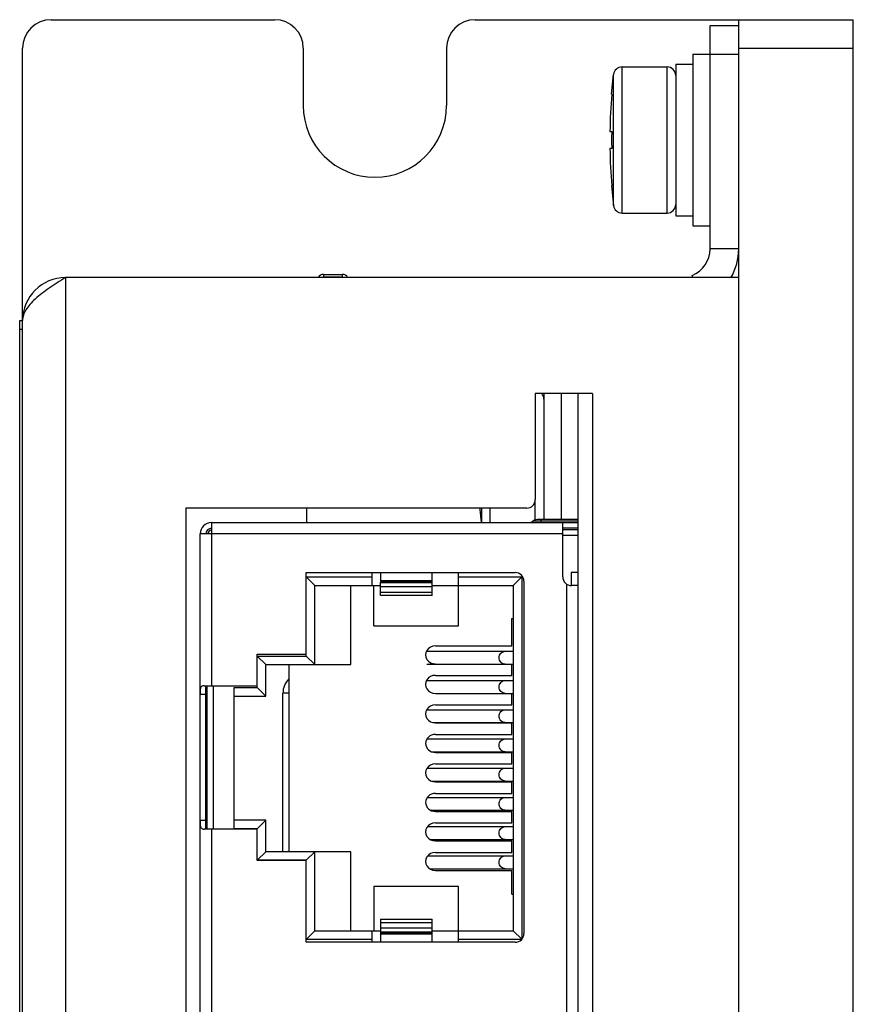
# Model space of a CAD drawing. Units: millimetres. Extents: x 12 to 582, y 12 to 414.
# Drawn here: x 86 to 116, y 267 to 301 of the extents above; entities that cross this region are included whole.
import ezdxf

# ---------------------------------------------------------------- set-up
doc = ezdxf.new("R2010")
doc.units = ezdxf.units.MM
doc.header["$LTSCALE"] = 32.67
doc.layers.get('0').update_dxf_attribs({"linetype": 'CONTINUOUS'})
doc.layers.add('02___PRT_ALL_AXES', color=7, linetype='CONTINUOUS')

msp = doc.modelspace()

# ---------------------------------------------------------------- linework, layer by layer
at = {"color": 7, "linetype": 'Continuous'}
for p, q in [((87.552, 300.872), (95.352, 300.872)), ((102.352, 300.872), (115.552, 300.872)), ((111.552, 166.872), (111.552, 300.872)), ((115.552, 166.872), (115.552, 300.872)), ((110.552, 292.872), (110.552, 300.672)), ((110.552, 300.672), (111.552, 300.672)), ((86.552, 167.872), (86.552, 299.872)), ((96.352, 299.872), (96.352, 297.872)), ((101.352, 299.872), (101.352, 297.872)), ((111.552, 299.872), (115.552, 299.872)), ((110.552, 299.672), (111.552, 299.672)), ((107.481, 294.122), (107.481, 299.222)), ((109.052, 294.122), (109.052, 299.222)), ((107.183, 294.387), (107.183, 298.956)), ((107.117, 298.272), (107.119, 298.272)), ((107.057, 296.972), (107.119, 296.972)), ((107.119, 296.372), (107.057, 296.372)), ((107.119, 295.072), (107.117, 295.072)), ((111.552, 292.872), (110.552, 292.872)), ((88.052, 291.872), (88.052, 175.872)), ((111.552, 291.872), (88.052, 291.872)), ((97.054, 291.983), (97.054, 291.884)), ((97.054, 291.983), (97.722, 291.983)), ((97.722, 291.884), (97.054, 291.884)), ((97.722, 291.884), (97.722, 291.983)), ((109.951, 291.872), (109.923, 291.943)), ((86.452, 177.372), (86.452, 290.372)), ((86.452, 290.372), (86.552, 290.372)), ((86.452, 290.072), (86.552, 290.072)), ((104.452, 287.822), (104.452, 284.122)), ((106.452, 287.822), (104.452, 287.822)), ((105.952, 180.172), (105.952, 287.822)), ((106.452, 287.822), (106.452, 180.172)), ((104.452, 283.41), (104.452, 284.047)), ((92.252, 283.822), (92.252, 250.622)), ((104.152, 283.822), (92.252, 283.822)), ((96.477, 283.322), (96.477, 283.822)), ((102.519, 283.772), (102.517, 283.772)), ((102.583, 283.322), (102.583, 283.822)), ((102.881, 283.322), (102.881, 283.822)), ((93.152, 283.322), (93.152, 277.622)), ((93.152, 283.322), (105.952, 283.322)), ((105.952, 283.372), (104.365, 283.372)), ((105.952, 283.422), (104.531, 283.422)), ((104.642, 283.422), (104.642, 283.322)), ((105.412, 281.422), (105.412, 283.322)), ((92.752, 251.522), (92.752, 282.922)), ((105.412, 282.922), (92.752, 282.922)), ((105.952, 283.122), (105.412, 283.122)), ((105.412, 283.072), (105.952, 283.072)), ((105.952, 282.872), (105.412, 282.872)), ((96.452, 278.662), (96.452, 281.572)), ((96.452, 281.572), (103.752, 281.572)), ((98.762, 281.122), (98.762, 281.572)), ((99.052, 281.572), (99.052, 281.257)), ((100.852, 280.772), (100.852, 281.572)), ((101.772, 279.712), (101.772, 281.572)), ((105.702, 281.572), (105.702, 281.122)), ((105.952, 281.572), (105.702, 281.572)), ((96.752, 281.122), (96.452, 281.422)), ((96.452, 281.422), (98.762, 281.422)), ((96.752, 278.362), (96.752, 281.122)), ((96.752, 281.122), (99.052, 281.122)), ((98.012, 278.362), (98.012, 281.122)), ((98.812, 279.712), (98.812, 281.122)), ((99.052, 281.295), (100.852, 281.295)), ((100.852, 281.257), (99.052, 281.257)), ((99.052, 280.772), (99.052, 281.243)), ((99.052, 281.225), (100.852, 281.225)), ((100.852, 281.122), (103.682, 281.122)), ((101.772, 281.422), (103.982, 281.422)), ((103.682, 281.122), (103.982, 281.422)), ((103.682, 281.122), (103.682, 269.072)), ((103.982, 281.422), (103.982, 268.782)), ((104.052, 281.272), (104.052, 268.972)), ((105.552, 253.275), (105.552, 281.168)), ((105.952, 281.122), (105.712, 281.122)), ((100.852, 281.072), (99.052, 281.072)), ((99.052, 280.889), (100.852, 280.889)), ((100.852, 280.772), (99.052, 280.772)), ((103.632, 279.017), (103.632, 279.972)), ((103.632, 279.972), (103.682, 279.972)), ((98.812, 279.712), (101.772, 279.712)), ((94.742, 277.562), (94.742, 278.722)), ((94.742, 278.722), (96.452, 278.722)), ((100.664, 278.827), (103.682, 278.827)), ((100.962, 279.017), (103.632, 279.017)), ((95.042, 278.362), (94.742, 278.662)), ((94.742, 278.662), (96.452, 278.662)), ((96.752, 278.362), (96.452, 278.662)), ((100.664, 278.377), (103.682, 278.377)), ((103.632, 277.987), (103.632, 278.377)), ((95.042, 277.262), (95.042, 278.362)), ((95.042, 278.362), (98.012, 278.362)), ((95.852, 278.362), (95.852, 271.832)), ((100.664, 277.807), (103.682, 277.807)), ((100.962, 277.987), (103.632, 277.987)), ((92.888, 277.622), (94.742, 277.622)), ((92.952, 272.622), (92.952, 277.622)), ((93.002, 272.622), (93.002, 277.622)), ((93.202, 277.622), (93.202, 272.622)), ((93.942, 272.632), (93.942, 277.562)), ((93.942, 277.562), (94.742, 277.562)), ((95.042, 277.262), (94.742, 277.562)), ((95.642, 271.832), (95.642, 277.362)), ((95.852, 277.362), (95.642, 277.362)), ((100.962, 277.357), (103.682, 277.357)), ((103.632, 276.957), (103.632, 277.357)), ((92.952, 277.322), (92.752, 277.322)), ((93.942, 277.262), (95.042, 277.262)), ((100.665, 276.787), (103.682, 276.787)), ((100.962, 276.957), (103.632, 276.957)), ((100.893, 276.337), (103.682, 276.337)), ((100.962, 276.327), (103.632, 276.327)), ((103.632, 275.927), (103.632, 276.327)), ((100.671, 275.767), (103.682, 275.767)), ((100.962, 275.927), (103.632, 275.927)), ((100.848, 275.317), (103.682, 275.317)), ((100.962, 275.297), (103.632, 275.297)), ((103.632, 274.897), (103.632, 275.297)), ((100.676, 274.747), (103.682, 274.747)), ((100.962, 274.897), (103.632, 274.897)), ((100.827, 274.297), (103.682, 274.297)), ((100.962, 274.267), (103.632, 274.267)), ((103.632, 273.867), (103.632, 274.267)), ((100.682, 273.727), (103.682, 273.727)), ((100.962, 273.867), (103.632, 273.867)), ((100.806, 273.277), (103.682, 273.277)), ((100.962, 273.237), (103.632, 273.237)), ((103.632, 272.837), (103.632, 273.237)), ((92.952, 272.922), (92.752, 272.922)), ((95.042, 272.932), (93.942, 272.932)), ((95.042, 272.932), (94.742, 272.632)), ((95.042, 271.832), (95.042, 272.932)), ((94.742, 272.622), (92.888, 272.622)), ((93.152, 272.622), (93.152, 261.822)), ((94.742, 272.632), (93.942, 272.632)), ((94.742, 271.522), (94.742, 272.632)), ((100.688, 272.707), (103.682, 272.707)), ((100.962, 272.837), (103.632, 272.837)), ((100.786, 272.257), (103.682, 272.257)), ((100.962, 272.207), (103.632, 272.207)), ((103.632, 271.807), (103.632, 272.207)), ((95.042, 271.832), (94.742, 271.532)), ((96.452, 271.532), (94.742, 271.532)), ((96.452, 271.522), (94.742, 271.522)), ((98.012, 271.832), (95.042, 271.832)), ((96.752, 271.832), (96.452, 271.532)), ((96.452, 268.672), (96.452, 271.532)), ((96.752, 269.072), (96.752, 271.832)), ((98.012, 269.072), (98.012, 271.832)), ((100.698, 271.687), (103.682, 271.687)), ((100.962, 271.807), (103.632, 271.807)), ((100.765, 271.237), (103.682, 271.237)), ((100.962, 271.177), (103.632, 271.177)), ((103.632, 270.352), (103.632, 271.177)), ((98.812, 270.612), (98.812, 269.072)), ((101.772, 270.612), (98.812, 270.612)), ((101.772, 268.672), (101.772, 270.612)), ((103.632, 270.352), (103.682, 270.352)), ((99.052, 269.472), (99.052, 268.672)), ((99.052, 269.472), (100.852, 269.472)), ((100.852, 269.001), (100.852, 269.472)), ((100.852, 269.354), (99.052, 269.354)), ((99.052, 269.172), (100.852, 269.172)), ((96.752, 269.072), (96.452, 268.772)), ((98.762, 268.772), (96.452, 268.772)), ((96.752, 269.072), (99.052, 269.072)), ((98.762, 268.672), (98.762, 269.072)), ((100.852, 269.018), (99.052, 269.018)), ((99.052, 268.986), (100.852, 268.986)), ((100.852, 268.948), (99.052, 268.948)), ((100.852, 269.072), (103.682, 269.072)), ((100.852, 268.672), (100.852, 268.986)), ((103.971, 268.772), (101.772, 268.772)), ((103.682, 269.072), (103.977, 268.777)), ((103.752, 268.672), (96.452, 268.672))]:
    msp.add_line(p, q, dxfattribs=at)
for centre, radius, start, end in [((87.552, 299.872), 1, 90, 180), ((95.352, 299.872), 1, 0, 90), ((102.352, 299.872), 1, 90, 180), ((107.481, 298.922), 0.3, 90, 173.4418), ((109.052, 298.922), 0.3, 0, 90), ((127.052, 296.672), 19.998, 175.4109, 179.1404), ((98.852, 297.872), 2.5, 180, 360), ((127.052, 296.672), 19.936, 179.1378, 180.8622), ((127.052, 296.672), 19.998, 180.8596, 184.5891), ((107.481, 294.422), 0.3, 186.5582, 270), ((109.052, 294.422), 0.3, 270, 360), ((109.552, 292.872), 1, 291.7308, 360), ((88.052, 290.372), 1.5, 90, 180), ((97.054, 291.785), 0.198, 90, 153.9873), ((97.722, 291.785), 0.198, 26.126, 90), ((104.452, 287.622), 0.3, 0, 42.0711), ((104.152, 284.122), 0.3, 270, 360), ((122.452, 285.372), 19.998, 184.4403, 184.5891), ((93.152, 282.922), 0.4, 90, 180), ((104.199, 283.622), 0.3, 270, 303.5573), ((104.531, 283.122), 0.3, 90, 123.5554), ((93.152, 282.922), 0.2, 90, 180), ((93.202, 282.872), 0.2, 104.6988, 165.3012), ((103.752, 281.272), 0.3, 0, 90), ((105.712, 281.422), 0.3, 180, 270), ((100.664, 278.628), 0.198, 90.0031, 93.1349), ((96.352, 277.362), 0.71, 135.1596, 180), ((100.664, 277.609), 0.198, 90.0017, 91.424), ((103.752, 268.972), 0.3, 270, 360)]:
    msp.add_arc(centre, radius, start, end, dxfattribs=at)
at = {"color": 3, "linetype": 'Continuous'}
msp.add_arc((109.552, 292.872), 2, 329.8444, 360, dxfattribs=at)
at = {"color": 7, "linetype": 'Continuous'}
for centre, major_axis, start_param, end_param in [((100.962, 278.702), (-0.339, 0), 4.712389, 7.853982), ((100.962, 277.672), (-0.339, 0), 4.712389, 7.853982), ((100.962, 276.642), (-0.339, 0), 4.712389, 7.853982), ((100.962, 275.612), (0.339, 0), 7.853982, 10.995574), ((100.962, 274.582), (-0.339, 0), 4.712389, 7.853982), ((100.962, 273.552), (0.339, 0), 7.853982, 10.995574), ((100.962, 272.522), (-0.339, 0), 4.712389, 7.853982), ((100.962, 271.492), (-0.339, 0), 4.712389, 7.853982)]:
    msp.add_ellipse(centre, major_axis=major_axis, ratio=0.928477, start_param=start_param, end_param=end_param, dxfattribs=at)
for points, knots in [([(88.052, 291.872), (87.86, 291.749), (87.494, 291.516), (87.073, 291.206), (86.808, 290.946), (86.665, 290.758), (86.574, 290.567), (86.552, 290.435), (86.552, 290.372)], [0, 0, 0, 0, 0.312622, 0.592644, 0.713301, 0.819575, 0.913489, 1, 1, 1, 1]), ([(103.189, 278.602), (103.189, 278.631), (103.2, 278.689), (103.246, 278.764), (103.317, 278.815), (103.373, 278.827), (103.401, 278.827)], [0, 0, 0, 0, 0.257156, 0.510153, 0.757222, 1, 1, 1, 1]), ([(103.401, 278.377), (103.373, 278.377), (103.317, 278.389), (103.246, 278.439), (103.2, 278.514), (103.189, 278.572), (103.189, 278.602)], [0, 0, 0, 0, 0.242778, 0.489847, 0.742844, 1, 1, 1, 1]), ([(103.189, 277.582), (103.189, 277.611), (103.2, 277.669), (103.246, 277.744), (103.317, 277.795), (103.373, 277.807), (103.401, 277.807)], [0, 0, 0, 0, 0.257156, 0.510153, 0.757222, 1, 1, 1, 1]), ([(92.888, 277.622), (92.873, 277.622), (92.846, 277.62), (92.808, 277.608), (92.779, 277.582), (92.763, 277.544), (92.756, 277.497), (92.753, 277.443), (92.752, 277.384), (92.752, 277.343), (92.752, 277.322)], [0, 0, 0, 0, 0.115543, 0.214656, 0.307075, 0.41025, 0.533755, 0.676993, 0.835, 1, 1, 1, 1]), ([(103.401, 277.357), (103.373, 277.357), (103.317, 277.369), (103.246, 277.419), (103.2, 277.494), (103.189, 277.552), (103.189, 277.582)], [0, 0, 0, 0, 0.242778, 0.489847, 0.742844, 1, 1, 1, 1]), ([(103.189, 276.562), (103.189, 276.591), (103.2, 276.649), (103.246, 276.724), (103.317, 276.775), (103.373, 276.787), (103.401, 276.787)], [0, 0, 0, 0, 0.257156, 0.510153, 0.757222, 1, 1, 1, 1]), ([(103.401, 276.337), (103.373, 276.337), (103.317, 276.349), (103.246, 276.399), (103.2, 276.474), (103.189, 276.532), (103.189, 276.562)], [0, 0, 0, 0, 0.242778, 0.489847, 0.742844, 1, 1, 1, 1]), ([(103.189, 275.542), (103.189, 275.571), (103.2, 275.629), (103.246, 275.704), (103.317, 275.755), (103.373, 275.767), (103.401, 275.767)], [0, 0, 0, 0, 0.257156, 0.510153, 0.757222, 1, 1, 1, 1]), ([(103.401, 275.317), (103.373, 275.317), (103.317, 275.329), (103.246, 275.379), (103.2, 275.454), (103.189, 275.512), (103.189, 275.542)], [0, 0, 0, 0, 0.242778, 0.489847, 0.742844, 1, 1, 1, 1]), ([(103.189, 274.522), (103.189, 274.551), (103.2, 274.609), (103.246, 274.684), (103.317, 274.735), (103.373, 274.747), (103.401, 274.747)], [0, 0, 0, 0, 0.257156, 0.510153, 0.757222, 1, 1, 1, 1]), ([(103.401, 274.297), (103.373, 274.297), (103.317, 274.309), (103.246, 274.359), (103.2, 274.434), (103.189, 274.492), (103.189, 274.522)], [0, 0, 0, 0, 0.242778, 0.489847, 0.742844, 1, 1, 1, 1]), ([(103.189, 273.502), (103.189, 273.531), (103.2, 273.589), (103.246, 273.664), (103.317, 273.715), (103.373, 273.727), (103.401, 273.727)], [0, 0, 0, 0, 0.257156, 0.510153, 0.757222, 1, 1, 1, 1]), ([(103.401, 273.277), (103.373, 273.277), (103.317, 273.289), (103.246, 273.339), (103.2, 273.414), (103.189, 273.472), (103.189, 273.502)], [0, 0, 0, 0, 0.242778, 0.489847, 0.742844, 1, 1, 1, 1]), ([(92.752, 272.922), (92.752, 272.9), (92.752, 272.859), (92.753, 272.8), (92.756, 272.746), (92.763, 272.699), (92.779, 272.661), (92.808, 272.635), (92.846, 272.623), (92.873, 272.622), (92.888, 272.622)], [0, 0, 0, 0, 0.165064, 0.323085, 0.466184, 0.589792, 0.69311, 0.785392, 0.884472, 1, 1, 1, 1]), ([(103.189, 272.482), (103.189, 272.511), (103.2, 272.569), (103.246, 272.644), (103.317, 272.695), (103.373, 272.707), (103.401, 272.707)], [0, 0, 0, 0, 0.257156, 0.510153, 0.757222, 1, 1, 1, 1]), ([(103.401, 272.257), (103.373, 272.257), (103.317, 272.269), (103.246, 272.319), (103.2, 272.394), (103.189, 272.452), (103.189, 272.482)], [0, 0, 0, 0, 0.242778, 0.489847, 0.742844, 1, 1, 1, 1]), ([(103.189, 271.462), (103.189, 271.491), (103.2, 271.549), (103.246, 271.624), (103.317, 271.675), (103.373, 271.687), (103.401, 271.687)], [0, 0, 0, 0, 0.257156, 0.510153, 0.757222, 1, 1, 1, 1]), ([(103.401, 271.237), (103.373, 271.237), (103.317, 271.249), (103.246, 271.299), (103.2, 271.374), (103.189, 271.432), (103.189, 271.462)], [0, 0, 0, 0, 0.242778, 0.489847, 0.742844, 1, 1, 1, 1])]:
    msp.add_open_spline(points, degree=3, knots=knots, dxfattribs=at)
at = {"layer": '02___PRT_ALL_AXES', "color": 7, "linetype": 'Continuous'}
for p, q in [((109.952, 299.672), (109.952, 293.672)), ((109.952, 299.672), (110.552, 299.672)), ((107.481, 299.222), (109.052, 299.222)), ((109.352, 299.322), (109.352, 294.022)), ((109.352, 299.322), (109.952, 299.322)), ((107.117, 298.272), (107.183, 298.956)), ((107.117, 295.072), (107.183, 294.387)), ((107.481, 294.122), (109.052, 294.122)), ((109.352, 294.022), (109.952, 294.022)), ((109.952, 293.672), (110.552, 293.672)), ((104.752, 287.822), (104.752, 283.422)), ((105.352, 287.822), (105.352, 283.422))]:
    msp.add_line(p, q, dxfattribs=at)
msp.add_arc((122.452, 285.372), 20, 184.5886, 185.8839, dxfattribs=at)

doc.saveas('drawing.dxf')
